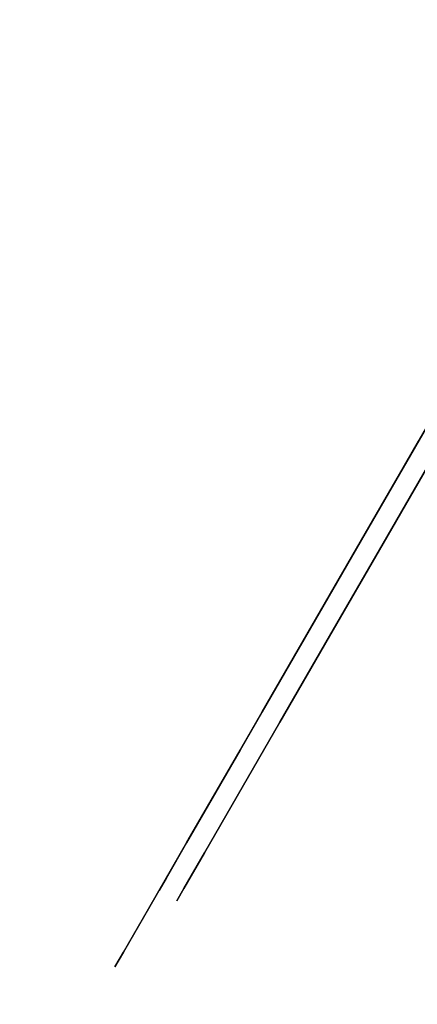
# Model space of a CAD drawing. Extents: x -1 to 425, y -5 to 274.
# Drawn here: x 112 to 113, y 85 to 87 of the extents above; entities that cross this region are included whole.
import ezdxf

# ---------------------------------------------------------------- set-up
doc = ezdxf.new("R2010")
doc.units = 0
doc.header["$LTSCALE"] = 30
doc.header["$MEASUREMENT"] = 0
for name, color, linetype in [('1', 4, 'CONTINUOUS'), ('AFUTL-3-BSPT', 4, 'CONTINUOUS'), ('AFUTL-3-CTBK', 19, 'CONTINUOUS'), ('AFUTL-3-CTPL', 19, 'CONTINUOUS'), ('AFUTL-3-EDPL', 9, 'CONTINUOUS'), ('AFUTL-3-TPLW', 45, 'CONTINUOUS')]:
    doc.layers.add(name, color=color, linetype=linetype)

# ---------------------------------------------------------------- blocks, each defined once
blk = doc.blocks.new('KITBLPL12030NNNNMP-EDGE')
at = {"layer": 'AFUTL-3-BSPT'}
for points in [[(0.5, -29.5, 27.875), (0.5, -29.5, 27.625), (0.5, -21.5, 27.625), (0.5, -21.5, 27.875)], [(0.5, -29.5, 27.625), (0.5, -21.5, 27.625), (8.5, -21.5, 27.625), (8.5, -29.5, 27.625)], [(8.5, -29.5, 27.875), (8.5, -29.5, 27.625), (0.5, -29.5, 27.625), (0.5, -29.5, 27.875)]]:
    blk.add_3dface(points, dxfattribs=at)
at = {"layer": 'AFUTL-3-CTBK'}
for points, invisible_edges in [([(2.377, -26.08, 1.4826), (2.377, -26.08, 1.4826), (2.377, -28.4692, 1.4516), (2.377, -26.0521, 1.1786)], 15), ([(2.377, -28.4898, 1.1575), (2.377, -28.4898, 1.1575), (2.377, -26.0521, 1.1786), (2.377, -28.4692, 1.4516)], 15), ([(2.377, -26.0521, 1.1786), (2.377, -26.0521, 1.1786), (2.377, -28.4898, 1.1575), (2.377, -26.1005, 0.8772)], 15), ([(3.18, -26.0514, 1.22), (3.18, -26.0514, 1.22), (2.427, -26.0929, 1.5358), (3.18, -26.0929, 1.5358)], 6), ([(2.427, -26.0514, 1.22), (2.427, -26.0514, 1.22), (3.18, -26.0929, 0.9042), (2.427, -26.0929, 0.9042)], 6), ([(2.427, -26.0514, 1.22), (2.427, -26.0514, 1.22), (3.18, -26.0514, 1.22), (3.18, -26.0929, 0.9042)], 10), ([(2.427, -26.0929, 1.5358), (2.427, -26.0929, 1.5358), (3.18, -26.0514, 1.22), (2.427, -26.0514, 1.22)], 6), ([(2.427, -28.4914, 1.22), (2.427, -28.4914, 1.22), (2.427, -26.0514, 1.22), (2.427, -26.0929, 0.9042)], 15), ([(2.427, -28.4498, 1.5358), (2.427, -28.4498, 1.5358), (2.427, -26.0514, 1.22), (2.427, -28.4914, 1.22)], 15), ([(2.427, -26.0514, 1.22), (2.427, -26.0514, 1.22), (2.427, -28.4498, 1.5358), (2.427, -26.0929, 1.5358)], 15), ([(3.18, -26.0514, 1.22), (3.18, -26.0514, 1.22), (3.18, -26.3006, 0.9599), (3.18, -26.0929, 0.9042)], 6), ([(3.18, -26.0514, 1.22), (3.18, -26.0514, 1.22), (3.18, -26.2664, 1.22), (3.18, -26.3006, 0.9599)], 10), ([(3.18, -26.3006, 1.4801), (3.18, -26.3006, 1.4801), (3.18, -26.0514, 1.22), (3.18, -26.0929, 1.5358)], 10), ([(3.18, -26.3006, 1.4801), (3.18, -26.3006, 1.4801), (3.18, -26.2664, 1.22), (3.18, -26.0514, 1.22)], 12), ([(2.377, -26.08, 1.4826), (2.377, -26.08, 1.4826), (2.377, -28.3786, 1.7322), (2.377, -28.4692, 1.4516)], 15), ([(2.377, -26.1824, 1.7701), (2.377, -26.1824, 1.7701), (2.377, -28.3786, 1.7322), (2.377, -26.08, 1.4826)], 15), ([(2.377, -26.1005, 0.8772), (2.377, -26.1005, 0.8772), (2.377, -28.3205, 0.5973), (2.377, -26.2223, 0.5973)], 11), ([(2.377, -26.1005, 0.8772), (2.377, -26.1005, 0.8772), (2.377, -28.4392, 0.8671), (2.377, -28.3205, 0.5973)], 15), ([(2.377, -26.1005, 0.8772), (2.377, -26.1005, 0.8772), (2.377, -28.4898, 1.1575), (2.377, -28.4392, 0.8671)], 15), ([(2.427, -26.2148, 1.83), (2.427, -26.2148, 1.83), (3.18, -26.0929, 1.5358), (2.427, -26.0929, 1.5358)], 6), ([(3.18, -26.2148, 0.61), (3.18, -26.2148, 0.61), (2.427, -26.0929, 0.9042), (3.18, -26.0929, 0.9042)], 6), ([(2.427, -26.0929, 0.9042), (2.427, -26.0929, 0.9042), (3.18, -26.2148, 0.61), (2.427, -26.2148, 0.61)], 6), ([(2.427, -26.2148, 1.83), (2.427, -26.2148, 1.83), (3.18, -26.2148, 1.83), (3.18, -26.0929, 1.5358)], 10), ([(2.427, -28.4914, 1.22), (2.427, -28.4914, 1.22), (2.427, -26.0929, 0.9042), (2.427, -28.4498, 0.9042)], 15), ([(2.427, -26.2148, 0.61), (2.427, -26.2148, 0.61), (2.427, -28.4498, 0.9042), (2.427, -26.0929, 0.9042)], 15), ([(2.427, -26.0929, 1.5358), (2.427, -26.0929, 1.5358), (2.427, -28.3279, 1.83), (2.427, -26.2148, 1.83)], 15), ([(2.427, -26.0929, 1.5358), (2.427, -26.0929, 1.5358), (2.427, -28.4498, 1.5358), (2.427, -28.3279, 1.83)], 15), ([(3.18, -26.401, 0.7175), (3.18, -26.401, 0.7175), (3.18, -26.0929, 0.9042), (3.18, -26.3006, 0.9599)], 6), ([(3.18, -26.3006, 1.4801), (3.18, -26.3006, 1.4801), (3.18, -26.0929, 1.5358), (3.18, -26.401, 1.7225)], 6), ([(3.18, -26.2148, 1.83), (3.18, -26.2148, 1.83), (3.18, -26.401, 1.7225), (3.18, -26.0929, 1.5358)], 6), ([(3.18, -26.401, 0.7175), (3.18, -26.401, 0.7175), (3.18, -26.2148, 0.61), (3.18, -26.0929, 0.9042)], 10), ([(3.18, -26.2148, 1.83), (3.18, -26.2148, 1.83), (2.427, -26.4087, 2.0827), (3.18, -26.4087, 2.0827)], 6), ([(2.427, -26.2148, 0.61), (2.427, -26.2148, 0.61), (3.18, -26.4087, 0.3573), (2.427, -26.4087, 0.3573)], 6), ([(2.427, -26.2148, 0.61), (2.427, -26.2148, 0.61), (3.18, -26.2148, 0.61), (3.18, -26.4087, 0.3573)], 10), ([(2.427, -26.4087, 2.0827), (2.427, -26.4087, 2.0827), (3.18, -26.2148, 1.83), (2.427, -26.2148, 1.83)], 6), ([(2.427, -28.3279, 0.61), (2.427, -28.3279, 0.61), (2.427, -26.2148, 0.61), (2.427, -26.4087, 0.3573)], 15), ([(2.427, -28.4498, 0.9042), (2.427, -28.4498, 0.9042), (2.427, -26.2148, 0.61), (2.427, -28.3279, 0.61)], 15), ([(2.427, -28.134, 2.0827), (2.427, -28.134, 2.0827), (2.427, -26.2148, 1.83), (2.427, -28.3279, 1.83)], 15), ([(2.427, -26.2148, 1.83), (2.427, -26.2148, 1.83), (2.427, -28.134, 2.0827), (2.427, -26.4087, 2.0827)], 15), ([(3.18, -26.2148, 0.61), (3.18, -26.2148, 0.61), (3.18, -26.5607, 0.5094), (3.18, -26.4087, 0.3573)], 6), ([(3.18, -26.5607, 1.9306), (3.18, -26.5607, 1.9306), (3.18, -26.2148, 1.83), (3.18, -26.4087, 2.0827)], 10), ([(3.18, -26.401, 1.7225), (3.18, -26.401, 1.7225), (3.18, -26.2148, 1.83), (3.18, -26.5607, 1.9306)], 6), ([(3.18, -26.5607, 0.5094), (3.18, -26.5607, 0.5094), (3.18, -26.2148, 0.61), (3.18, -26.401, 0.7175)], 6), ([(3.13, -26.2664, 1.22), (3.13, -26.2664, 1.22), (3.18, -26.3006, 1.4801), (3.13, -26.3006, 1.4801)], 6), ([(3.18, -26.2664, 1.22), (3.18, -26.2664, 1.22), (3.13, -26.3006, 0.9599), (3.18, -26.3006, 0.9599)], 6), ([(3.18, -26.2664, 1.22), (3.18, -26.2664, 1.22), (3.13, -26.2664, 1.22), (3.13, -26.3006, 0.9599)], 10), ([(3.18, -26.3006, 1.4801), (3.18, -26.3006, 1.4801), (3.13, -26.2664, 1.22), (3.18, -26.2664, 1.22)], 6), ([(3.18, -26.401, 1.7225), (3.18, -26.401, 1.7225), (3.13, -26.3006, 1.4801), (3.18, -26.3006, 1.4801)], 6), ([(3.13, -26.401, 0.7175), (3.13, -26.401, 0.7175), (3.18, -26.3006, 0.9599), (3.13, -26.3006, 0.9599)], 6), ([(3.18, -26.3006, 0.9599), (3.18, -26.3006, 0.9599), (3.13, -26.401, 0.7175), (3.18, -26.401, 0.7175)], 6), ([(3.18, -26.401, 1.7225), (3.18, -26.401, 1.7225), (3.13, -26.401, 1.7225), (3.13, -26.3006, 1.4801)], 10), ([(2.427, -26.6614, 2.2766), (2.427, -26.6614, 2.2766), (3.18, -26.4087, 2.0827), (2.427, -26.4087, 2.0827)], 6), ([(3.18, -26.6614, 0.1635), (3.18, -26.6614, 0.1635), (2.427, -26.4087, 0.3573), (3.18, -26.4087, 0.3573)], 6), ([(2.427, -26.4087, 0.3573), (2.427, -26.4087, 0.3573), (3.18, -26.6614, 0.1635), (2.427, -26.6614, 0.1635)], 6), ([(2.427, -26.6614, 2.2766), (2.427, -26.6614, 2.2766), (3.18, -26.6614, 2.2766), (3.18, -26.4087, 2.0827)], 10), ([(3.13, -26.401, 1.7225), (3.13, -26.401, 1.7225), (3.18, -26.5607, 1.9306), (3.13, -26.5607, 1.9306)], 6), ([(3.18, -26.401, 0.7175), (3.18, -26.401, 0.7175), (3.13, -26.5607, 0.5094), (3.18, -26.5607, 0.5094)], 6), ([(3.18, -26.401, 0.7175), (3.18, -26.401, 0.7175), (3.13, -26.401, 0.7175), (3.13, -26.5607, 0.5094)], 10), ([(3.18, -26.5607, 1.9306), (3.18, -26.5607, 1.9306), (3.13, -26.401, 1.7225), (3.18, -26.401, 1.7225)], 6), ([(3.18, -26.7689, 0.3496), (3.18, -26.7689, 0.3496), (3.18, -26.4087, 0.3573), (3.18, -26.5607, 0.5094)], 6), ([(3.18, -26.5607, 1.9306), (3.18, -26.5607, 1.9306), (3.18, -26.4087, 2.0827), (3.18, -26.7689, 2.0904)], 6), ([(3.18, -26.6614, 2.2766), (3.18, -26.6614, 2.2766), (3.18, -26.7689, 2.0904), (3.18, -26.4087, 2.0827)], 6), ([(3.18, -26.7689, 0.3496), (3.18, -26.7689, 0.3496), (3.18, -26.6614, 0.1635), (3.18, -26.4087, 0.3573)], 10), ([(3.18, -26.7689, 2.0904), (3.18, -26.7689, 2.0904), (3.13, -26.5607, 1.9306), (3.18, -26.5607, 1.9306)], 6), ([(3.13, -26.7689, 0.3496), (3.13, -26.7689, 0.3496), (3.18, -26.5607, 0.5094), (3.13, -26.5607, 0.5094)], 6), ([(3.18, -26.5607, 0.5094), (3.18, -26.5607, 0.5094), (3.13, -26.7689, 0.3496), (3.18, -26.7689, 0.3496)], 6), ([(3.18, -26.7689, 2.0904), (3.18, -26.7689, 2.0904), (3.13, -26.7689, 2.0904), (3.13, -26.5607, 1.9306)], 10), ([(3.18, -26.6614, 2.2766), (3.18, -26.6614, 2.2766), (2.427, -26.9556, 2.3984), (3.18, -26.9556, 2.3984)], 6), ([(2.427, -26.6614, 0.1635), (2.427, -26.6614, 0.1635), (3.18, -26.9556, 0.0416), (2.427, -26.9556, 0.0416)], 6), ([(2.427, -26.6614, 0.1635), (2.427, -26.6614, 0.1635), (3.18, -26.6614, 0.1635), (3.18, -26.9556, 0.0416)], 10), ([(2.427, -26.9556, 2.3984), (2.427, -26.9556, 2.3984), (3.18, -26.6614, 2.2766), (2.427, -26.6614, 2.2766)], 6), ([(3.18, -26.6614, 0.1635), (3.18, -26.6614, 0.1635), (3.18, -27.0113, 0.2492), (3.18, -26.9556, 0.0416)], 6), ([(3.18, -27.0113, 2.1908), (3.18, -27.0113, 2.1908), (3.18, -26.6614, 2.2766), (3.18, -26.9556, 2.3984)], 10), ([(3.18, -26.7689, 2.0904), (3.18, -26.7689, 2.0904), (3.18, -26.6614, 2.2766), (3.18, -27.0113, 2.1908)], 6), ([(3.18, -27.0113, 0.2492), (3.18, -27.0113, 0.2492), (3.18, -26.6614, 0.1635), (3.18, -26.7689, 0.3496)], 6), ([(3.13, -26.7689, 2.0904), (3.13, -26.7689, 2.0904), (3.18, -27.0113, 2.1908), (3.13, -27.0113, 2.1908)], 6), ([(3.18, -26.7689, 0.3496), (3.18, -26.7689, 0.3496), (3.13, -27.0113, 0.2492), (3.18, -27.0113, 0.2492)], 6), ([(3.18, -26.7689, 0.3496), (3.18, -26.7689, 0.3496), (3.13, -26.7689, 0.3496), (3.13, -27.0113, 0.2492)], 10), ([(3.18, -27.0113, 2.1908), (3.18, -27.0113, 2.1908), (3.13, -26.7689, 2.0904), (3.18, -26.7689, 2.0904)], 6), ([(2.427, -27.2714, 2.44), (2.427, -27.2714, 2.44), (3.18, -26.9556, 2.3984), (2.427, -26.9556, 2.3984)], 6), ([(3.18, -27.2714, 0), (3.18, -27.2714, 0), (2.427, -26.9556, 0.0416), (3.18, -26.9556, 0.0416)], 6), ([(2.427, -26.9556, 0.0416), (2.427, -26.9556, 0.0416), (3.18, -27.2714, 0), (2.427, -27.2714, 0)], 6), ([(2.427, -27.2714, 2.44), (2.427, -27.2714, 2.44), (3.18, -27.2714, 2.44), (3.18, -26.9556, 2.3984)], 10), ([(3.18, -27.2714, 0.215), (3.18, -27.2714, 0.215), (3.18, -26.9556, 0.0416), (3.18, -27.0113, 0.2492)], 6), ([(3.18, -27.0113, 2.1908), (3.18, -27.0113, 2.1908), (3.18, -26.9556, 2.3984), (3.18, -27.2714, 2.225)], 6), ([(3.18, -27.2714, 2.225), (3.18, -27.2714, 2.225), (3.18, -26.9556, 2.3984), (3.18, -27.2714, 2.44)], 10), ([(3.18, -27.2714, 0.215), (3.18, -27.2714, 0.215), (3.18, -27.2714, 0), (3.18, -26.9556, 0.0416)], 10), ([(3.18, -27.2714, 2.225), (3.18, -27.2714, 2.225), (3.13, -27.0113, 2.1908), (3.18, -27.0113, 2.1908)], 6), ([(3.13, -27.2714, 0.215), (3.13, -27.2714, 0.215), (3.18, -27.0113, 0.2492), (3.13, -27.0113, 0.2492)], 6), ([(3.18, -27.0113, 0.2492), (3.18, -27.0113, 0.2492), (3.13, -27.2714, 0.215), (3.18, -27.2714, 0.215)], 6), ([(3.18, -27.2714, 2.225), (3.18, -27.2714, 2.225), (3.13, -27.2714, 2.225), (3.13, -27.0113, 2.1908)], 10), ([(3.18, -27.2714, 2.44), (3.18, -27.2714, 2.44), (2.427, -27.5871, 2.3984), (3.18, -27.5871, 2.3984)], 6), ([(2.427, -27.2714, 0), (2.427, -27.2714, 0), (3.18, -27.2714, 0), (3.18, -27.5871, 0.0416)], 10), ([(2.427, -27.5871, 2.3984), (2.427, -27.5871, 2.3984), (3.18, -27.2714, 2.44), (2.427, -27.2714, 2.44)], 6), ([(3.13, -27.2714, 2.225), (3.13, -27.2714, 2.225), (3.18, -27.5315, 2.1908), (3.13, -27.5315, 2.1908)], 6), ([(3.18, -27.2714, 0.215), (3.18, -27.2714, 0.215), (3.13, -27.5315, 0.2492), (3.18, -27.5315, 0.2492)], 6), ([(3.18, -27.2714, 0.215), (3.18, -27.2714, 0.215), (3.13, -27.2714, 0.215), (3.13, -27.5315, 0.2492)], 10), ([(3.18, -27.5315, 2.1908), (3.18, -27.5315, 2.1908), (3.13, -27.2714, 2.225), (3.18, -27.2714, 2.225)], 6), ([(3.18, -27.5315, 0.2492), (3.18, -27.5315, 0.2492), (3.18, -27.5871, 0.0416), (3.18, -27.2714, 0.215)], 6), ([(3.18, -27.2714, 2.225), (3.18, -27.2714, 2.225), (3.18, -27.5871, 2.3984), (3.18, -27.5315, 2.1908)], 6), ([(3.18, -27.2714, 2.225), (3.18, -27.2714, 2.225), (3.18, -27.2714, 2.44), (3.18, -27.5871, 2.3984)], 10), ([(3.18, -27.2714, 0.215), (3.18, -27.2714, 0.215), (3.18, -27.5871, 0.0416), (3.18, -27.2714, 0)], 10)]:
    blk.add_3dface(points, dxfattribs=dict(at, invisible_edges=invisible_edges))
at = {"layer": 'AFUTL-3-CTPL', "invisible_edges": 15}
for points in [[(3.13, -28.2764, 1.22), (3.13, -28.2764, 1.22), (3.13, -26.2664, 1.22), (3.13, -26.3006, 1.4801)], [(3.13, -28.2421, 0.9599), (3.13, -28.2421, 0.9599), (3.13, -26.2664, 1.22), (3.13, -28.2764, 1.22)], [(3.13, -26.2664, 1.22), (3.13, -26.2664, 1.22), (3.13, -28.2421, 0.9599), (3.13, -26.3006, 0.9599)], [(3.13, -28.2764, 1.22), (3.13, -28.2764, 1.22), (3.13, -26.3006, 1.4801), (3.13, -28.2421, 1.4801)], [(3.13, -26.401, 1.7225), (3.13, -26.401, 1.7225), (3.13, -28.2421, 1.4801), (3.13, -26.3006, 1.4801)], [(3.13, -26.3006, 0.9599), (3.13, -26.3006, 0.9599), (3.13, -28.1417, 0.7175), (3.13, -26.401, 0.7175)], [(3.13, -26.3006, 0.9599), (3.13, -26.3006, 0.9599), (3.13, -28.2421, 0.9599), (3.13, -28.1417, 0.7175)], [(3.13, -28.1417, 1.7225), (3.13, -28.1417, 1.7225), (3.13, -26.401, 1.7225), (3.13, -26.5607, 1.9306)], [(3.13, -28.2421, 1.4801), (3.13, -28.2421, 1.4801), (3.13, -26.401, 1.7225), (3.13, -28.1417, 1.7225)], [(3.13, -27.982, 0.5094), (3.13, -27.982, 0.5094), (3.13, -26.401, 0.7175), (3.13, -28.1417, 0.7175)], [(3.13, -26.401, 0.7175), (3.13, -26.401, 0.7175), (3.13, -27.982, 0.5094), (3.13, -26.5607, 0.5094)], [(3.13, -28.1417, 1.7225), (3.13, -28.1417, 1.7225), (3.13, -26.5607, 1.9306), (3.13, -27.982, 1.9306)], [(3.13, -26.7689, 2.0904), (3.13, -26.7689, 2.0904), (3.13, -27.982, 1.9306), (3.13, -26.5607, 1.9306)], [(3.13, -26.5607, 0.5094), (3.13, -26.5607, 0.5094), (3.13, -27.7739, 0.3496), (3.13, -26.7689, 0.3496)], [(3.13, -26.5607, 0.5094), (3.13, -26.5607, 0.5094), (3.13, -27.982, 0.5094), (3.13, -27.7739, 0.3496)], [(3.13, -27.7739, 2.0904), (3.13, -27.7739, 2.0904), (3.13, -26.7689, 2.0904), (3.13, -27.0113, 2.1908)], [(3.13, -27.982, 1.9306), (3.13, -27.982, 1.9306), (3.13, -26.7689, 2.0904), (3.13, -27.7739, 2.0904)], [(3.13, -27.5315, 0.2492), (3.13, -27.5315, 0.2492), (3.13, -26.7689, 0.3496), (3.13, -27.7739, 0.3496)], [(3.13, -26.7689, 0.3496), (3.13, -26.7689, 0.3496), (3.13, -27.5315, 0.2492), (3.13, -27.0113, 0.2492)], [(3.13, -27.7739, 2.0904), (3.13, -27.7739, 2.0904), (3.13, -27.0113, 2.1908), (3.13, -27.5315, 2.1908)], [(3.13, -27.0113, 2.1908), (3.13, -27.0113, 2.1908), (3.13, -27.2714, 2.225), (3.13, -27.5315, 2.1908)], [(3.13, -27.0113, 0.2492), (3.13, -27.0113, 0.2492), (3.13, -27.5315, 0.2492), (3.13, -27.2714, 0.215)]]:
    blk.add_3dface(points, dxfattribs=at)
at = {"layer": 'AFUTL-3-EDPL'}
for points in [[(0, 0, 29), (0, 0, 27.875), (0, -30, 27.875), (0, -30, 29)], [(0, -30, 29), (0, -30, 27.875), (19.1325, -30, 27.875), (19.1325, -30, 29)], [(46.0192, -56.5692, 29), (46.0192, -56.5692, 27.875), (72, -41.5692, 27.875), (72, -41.5692, 29)]]:
    blk.add_3dface(points, dxfattribs=at)
at = {"layer": 'AFUTL-3-TPLW'}
for points, invisible_edges in [([(0, 0, 27.875), (0, -30, 27.875), (19.1325, -30, 27.875), (30.6795, 0, 27.875)], 4), ([(0, 0, 29), (0, -30, 29), (19.1325, -30, 29), (30.6795, 0, 29)], 4), ([(56.6603, -15, 27.875), (36.453, -40, 27.875), (46.0192, -56.5692, 27.875), (72, -41.5692, 27.875)], 1), ([(56.6603, -15, 29), (36.453, -40, 29), (46.0192, -56.5692, 29), (72, -41.5692, 29)], 1)]:
    blk.add_3dface(points, dxfattribs=dict(at, invisible_edges=invisible_edges))

msp = doc.modelspace()

# ---------------------------------------------------------------- block references
at = {"layer": '1'}
for p, rotation in [((102.4016, 60.83), 150), ((185.54, 60.83), 209.9999999999999)]:
    msp.add_blockref('KITBLPL12030NNNNMP-EDGE', p, dxfattribs=dict(at, rotation=rotation))

doc.saveas('drawing.dxf')
